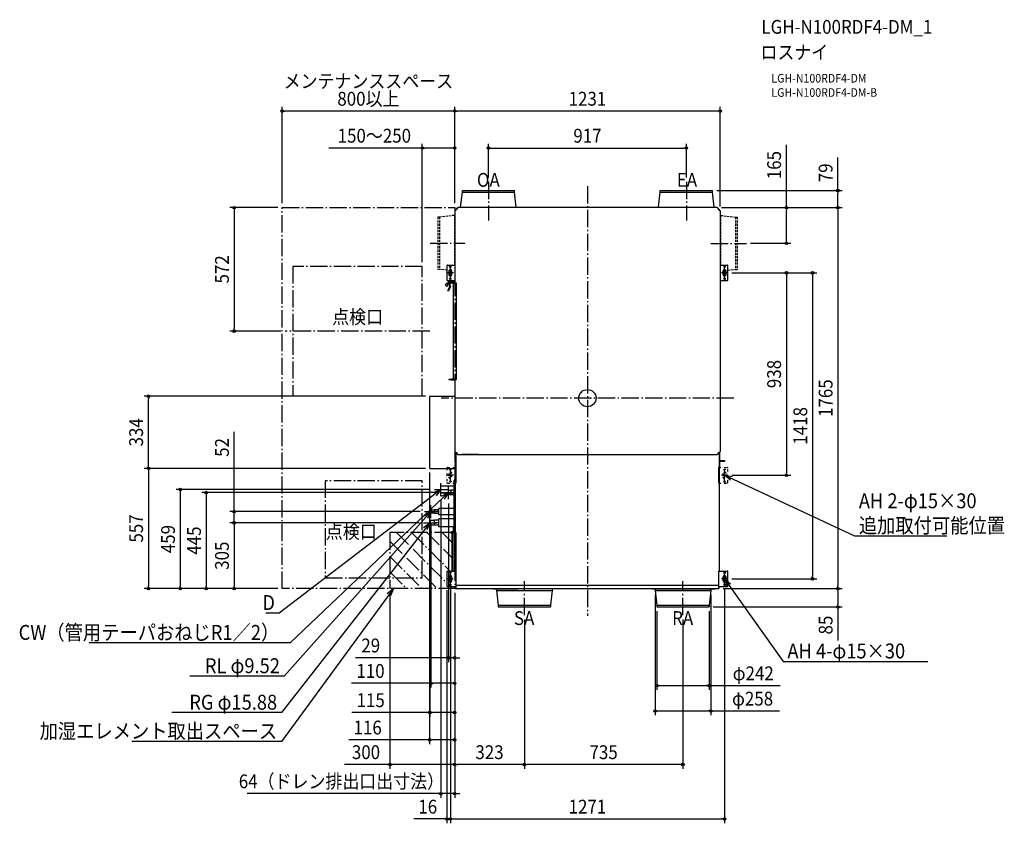
# Model space of a CAD drawing. Extents: x -2632 to 1932, y -1969 to 1753.
import ezdxf
from ezdxf.enums import TextEntityAlignment as Align

# ---------------------------------------------------------------- set-up
doc = ezdxf.new("R2010")
doc.units = 0
doc.header["$LTSCALE"] = 20
doc.header["$PDMODE"] = 3
doc.header["$PDSIZE"] = -2
for name, pattern in [('DASHDOT', [5.5, 4, -0.6, 0.3, -0.6]), ('DASHED', [0.75, 0.5, -0.25]), ('DIVIDE', [1.25, 0.5, -0.25, 0, -0.25, 0, -0.25])]:
    doc.linetypes.add(name, pattern=pattern)
doc.layers.get('DEFPOINTS').update_dxf_attribs({"linetype": 'CONTINUOUS'})
for name, color, linetype in [('ARRANGE', 1, 'CONTINUOUS'), ('BASIS', 6, 'DASHDOT'), ('DETAIL', 5, 'CONTINUOUS'), ('ETC', 61, 'CONTINUOUS'), ('FIX', 11, 'CONTINUOUS'), ('NOTE', 4, 'CONTINUOUS'), ('OUTLINE', 3, 'CONTINUOUS'), ('SERVICESPACE', 2, 'DASHDOT'), ('SIZE', 30, 'CONTINUOUS')]:
    doc.layers.add(name, color=color, linetype=linetype)
doc.styles.get("Standard").update_dxf_attribs({"font": 'SIMPLEX.shx', "width": 0.9, "height": 64, "bigfont": 'BIGFONT.shx'})

msp = doc.modelspace()

# ---------------------------------------------------------------- linework, layer by layer
at = {"layer": 'ARRANGE', "color": 1, "linetype": 'CONTINUOUS'}
msp.add_circle((0, 0), 40, dxfattribs=at)
msp.add_point((0, 0), dxfattribs=at)
at = {"layer": 'BASIS', "color": 6, "linetype": 'DASHDOT'}
for p, q in [((-458.5, 1002.2), (-458.5, 822.3)), ((0, 981.9), (0, -1008.9)), ((458.5, 1002.2), (458.5, 822.3)), ((-729.1, 717.5), (-569.2, 717.5)), ((571.7, 717), (736.6, 717)), ((-635.5, 555.1), (-635.5, 606.3)), ((635.5, 554.8), (635.5, 606)), ((-621.3, 580.7), (-649.7, 580.7)), ((649.7, 580.7), (621.3, 580.7)), ((678.1, 0), (-678.1, 0)), ((-679.5, -453.5), (-679.5, -393.5)), ((-644.5, -467.5), (-644.5, -407.5)), ((-709.5, -423.5), (-649.5, -423.5)), ((-674.5, -437.5), (-614.5, -437.5)), ((-725.5, -555.5), (-725.5, -495.5)), ((-755.5, -525.5), (-695.5, -525.5)), ((-730.5, -607.5), (-730.5, -547.5)), ((-760.5, -577.5), (-700.5, -577.5)), ((-635.5, -863.2), (-635.5, -812)), ((635.5, -862.9), (635.5, -811.7)), ((-623, -837.3), (-651.4, -837.3)), ((-292.5, -1004.9), (-292.5, -847.9)), ((442.5, -1004.9), (442.5, -847.9)), ((649.7, -837.3), (621.3, -837.3))]:
    msp.add_line(p, q, dxfattribs=at)
at = {"layer": 'DEFPOINTS', "color": 30, "linetype": 'CONTINUOUS'}
for p in [(-1415.5, 1329.8), (-615.5, 1329.8), (-615.5, 1158.6), (458.5, 1158.6), (-458.5, 1002.2), (458.5, 1002.2), (579.5, 961.5), (-1415.5, 882.5), (-1415.5, 882.5), (-615.5, 882.5), (-615.5, 882.5), (-615.5, 882.5), (601.3, 882.5), (601.3, 882.5), (601.3, 882.5), (615.5, 868.3), (922.3, 882.5), (1161.1, 882.5), (736.6, 717.5), (-765.5, 610.3), (649.7, 580.7), (649.7, 580.7), (-1637.3, 310.5), (-1400.8, 310.5), (-2035.2, 8.7), (-730.3, 8.7), (-731.5, -324.1), (-730.3, -325.3), (-730.3, -325.3), (649.7, -357.3), (922.3, -357.3), (-709.5, -423.5), (-679.5, -453.5), (-674.5, -437.5), (-644.5, -467.5), (-1637.3, -525.5), (-755.5, -525.5), (-760.5, -577.5), (-760.5, -577.5), (-725.5, -555.5), (-730.5, -607.5), (-635.5, -863.2), (-635.5, -863.2), (635.5, -862.9), (649.7, -837.3), (1043.8, -837.3), (-2035.2, -882.3), (-1887.4, -882.3), (-1767, -882.3), (-1637.3, -882.3), (-1415.5, -882.3), (-1415.5, -882.3), (-1415.5, -882.3), (-1415.5, -882.3), (-915.5, -882.5), (-651.5, -870.3), (-615.5, -882.5), (-615.5, -882.5), (-615.5, -882.5), (-615.5, -882.5), (-615.5, -882.5), (-615.5, -882.5), (-615.5, -882.5), (313.5, -890.5), (571.5, -890.5), (608.6, -882.5), (608.6, -882.5), (1161.1, -882.5), (321.5, -967.5), (563.5, -967.5), (563.5, -967.5), (1161.1, -967.5), (-292.5, -1004.9), (-292.5, -1004.9), (442.5, -1004.9), (-615.5, -1202.7), (-615.5, -1320.8), (563.5, -1331.9), (-730.5, -1456.3), (571.5, -1449.2), (-731.5, -1583), (-615.5, -1697.1), (-615.5, -1697.1), (-292.5, -1697.1), (-615.5, -1832.1), (-635.5, -1949.5), (635.5, -1949.5)]:
    msp.add_point(p, dxfattribs=at)
at = {"layer": 'DETAIL', "color": 5, "linetype": 'CONTINUOUS'}
for p, q in [((-579.5, 961.5), (-337.5, 961.5)), ((-579.5, 953.5), (-579.5, 961.5)), ((-337.5, 953.5), (-337.5, 961.5)), ((337.5, 961.5), (579.5, 961.5)), ((337.5, 953.5), (337.5, 961.5)), ((579.5, 953.5), (579.5, 961.5)), ((-587.9, 884.3), (-579.5, 953.5)), ((-579.5, 953.5), (-337.5, 953.5)), ((-329.9, 884.3), (-337.5, 953.5)), ((329.5, 884.3), (337.5, 953.5)), ((337.5, 953.5), (579.5, 953.5)), ((587.5, 884.3), (579.5, 953.5)), ((-615.5, 868.3), (-610.5, 873.3)), ((-615.5, 868.3), (-615.5, 534.4)), ((-611, 876), (-614, 873)), ((-614, 873), (-614, 869.8)), ((-611, 876), (-608.5, 876)), ((-610.5, 873.3), (-606.1, 873.3)), ((-609.1, 876), (-609.1, 876.3)), ((-608.5, 873.3), (-608.5, 876.3)), ((-607.9, 877.5), (-607.3, 877.5)), ((-607.9, 876.9), (-607.3, 876.9)), ((-607.9, 873.3), (-607.9, 875.1)), ((-604.3, 881.2), (-607.3, 878.2)), ((-607.3, 878.2), (-607.3, 875.7)), ((-606.1, 875.7), (-607.3, 875.7)), ((-601.3, 882.5), (-606.1, 877.7)), ((-606.1, 877.7), (-606.1, 873.3)), ((-604.3, 881.2), (-602.6, 881.2)), ((601.3, 882.5), (-601.3, 882.5)), ((-587.9, 884.3), (-329.9, 884.3)), ((-587.9, 882.5), (-587.9, 884.3)), ((-329.9, 882.5), (-329.9, 884.3)), ((329.5, 882.5), (329.5, 884.3)), ((587.5, 882.5), (587.5, 884.3)), ((601.3, 882.5), (606.1, 877.7)), ((606.1, 877.7), (606.1, 873.3)), ((607.9, 876.3), (606.1, 876.3)), ((607.9, 875.7), (606.1, 875.7)), ((606.1, 873.3), (610.5, 873.3)), ((608.5, 875.1), (608.5, 873.3)), ((609.1, 875.1), (609.1, 873.3)), ((615.5, 868.3), (610.5, 873.3)), ((615.5, 868.3), (615.5, -247.1)), ((-651.5, 613.7), (-651.5, 547.7)), ((-648.5, 616.7), (-615.5, 616.7)), ((615.5, 616.7), (648.5, 616.7)), ((651.5, 547.7), (651.5, 613.7)), ((-643, 588.2), (-643, 573.2)), ((-628, 573.2), (-628, 588.2)), ((628, 588.2), (628, 573.2)), ((643, 573.2), (643, 588.2)), ((-656.5, 521.3), (-656.5, 528.3)), ((-653.5, 531.3), (-648.5, 531.3)), ((-648.5, 518.3), (-653.5, 518.3)), ((-648.5, 544.7), (-615.5, 544.7)), ((-648.5, 531.3), (-648.5, 518.3)), ((-646.6, 533.3), (-647.5, 533.3)), ((-646.2, 532.3), (-647.5, 532.3)), ((-647.5, 527.4), (-647, 527.4)), ((-647.5, 522.2), (-647, 522.2)), ((-647, 522.2), (-647, 527.4)), ((-637.4, 518.3), (-646.6, 498.7)), ((-646.1, 532.1), (-637.6, 519.9)), ((-635.4, 517.4), (-644.6, 497.7)), ((-644.3, 533.3), (-635.8, 521.2)), ((-622.8, 533.3), (-644.2, 533.3)), ((-622.8, 532.3), (-643.5, 532.3)), ((-615.5, 540.5), (-643.3, 538)), ((-615.5, 538.3), (-643.1, 535.8)), ((-615.5, 534.5), (-642.7, 534.5)), ((-637.6, 531.3), (-637.6, 530.8)), ((-632.4, 530.8), (-637.6, 530.8)), ((-632.4, 531.3), (-632.4, 530.8)), ((-623.5, 535.2), (-623.7, 534.5)), ((-622.8, 534.4), (-622.8, 87.7)), ((-622.8, 534.4), (-606.8, 534.4)), ((-622.3, 534.4), (-622.3, 86.6)), ((-606.8, 86.5), (-606.8, 534.4)), ((615.5, 544.7), (648.5, 544.7)), ((-628.3, 87.7), (-623, 93)), ((-622.8, 91.5), (-626.6, 87.7)), ((-623, 93), (-622.8, 92.7)), ((-642.7, 87.7), (-622.3, 87.7)), ((-642.7, 86.5), (-615.5, 86.5)), ((-627.9, 86.4), (-627.8, 86.5)), ((-615.5, 84.4), (-627, 84.4)), ((-615.5, 83.2), (-627, 83.2)), ((-622.3, 86.6), (-606.8, 86.6)), ((-615.5, 86.6), (-615.5, -247.1)), ((-731.5, 7.5), (-731.5, -324.1)), ((-730.3, 8.7), (-615.5, 8.7)), ((-615.5, -247.1), (-610.5, -252.1)), ((-614, -248.6), (-614, -251.2)), ((-614, -251.2), (-611, -254.2)), ((-611.7, -378.1), (-611.7, -259.7)), ((-611.7, -259.7), (-610.5, -259.7)), ((-611, -254.2), (-608.5, -254.2)), ((-610.5, -252.1), (-606.1, -252.1)), ((-610.5, -258.5), (-610.5, -394.3)), ((-610.5, -258.5), (-605.8, -258.5)), ((-609.1, -254.2), (-609.1, -258.5)), ((-609.1, -258.1), (-606.2, -258.1)), ((-608.5, -252.1), (-608.5, -254.5)), ((-607.9, -253.9), (-607.9, -252.1)), ((-607.9, -255.1), (-607.3, -255.1)), ((-607.9, -255.7), (-607.3, -255.7)), ((-607.5, -258.3), (-606, -258.3)), ((-607.3, -254.5), (-607.3, -257)), ((-606.1, -254.5), (-607.3, -254.5)), ((-607.3, -257), (-604.3, -260)), ((-607.1, -258.3), (-607.1, -258.1)), ((-606.1, -252.1), (-606.1, -256.5)), ((-601.3, -261.3), (-606.1, -256.5)), ((-604.3, -260), (-602.6, -260)), ((-601.3, -261.3), (601.3, -261.3)), ((-520.6, -261), (-581.7, -261)), ((-505.6, -261), (-519, -261)), ((601.3, -261.3), (606.1, -256.5)), ((604.1, -258.5), (609, -258.5)), ((604.5, -258.1), (608.6, -258.1)), ((606.1, -252.1), (610.5, -252.1)), ((606.1, -252.1), (606.1, -256.5)), ((607.9, -254.5), (606.1, -254.5)), ((607.9, -255.1), (606.1, -255.1)), ((608.5, -253.9), (608.5, -252.1)), ((608.6, -258.5), (608.6, -258.1)), ((609, -258.5), (609, -259.7)), ((610.2, -259.7), (609, -259.7)), ((609.1, -259.7), (609.1, -252.1)), ((610.2, -259.7), (610.2, -320.3)), ((615.5, -247.1), (610.5, -252.1)), ((612.3, -250.3), (612.3, -285.1)), ((610.6, -289.2), (610.6, -292.7)), ((611.4, -296.1), (611.4, -324.5)), ((635.1, -291.5), (613.7, -291.5)), ((635.1, -293.8), (613.7, -293.8)), ((615.5, -288.3), (635.1, -288.3)), ((635.1, -288.3), (635.1, -293.8)), ((-730.3, -325.3), (-611.7, -325.3)), ((610.2, -320.3), (609, -320.3)), ((609, -394.3), (609, -320.3)), ((609.1, -394.3), (609.1, -320.3)), ((611.4, -321.5), (609.1, -321.5)), ((611.4, -324.5), (609.1, -324.5)), ((609.6, -324.5), (609.6, -394.3)), ((610.6, -324.5), (610.6, -801.3)), ((-679.5, -439), (-679.5, -408)), ((-617.7, -407.5), (-679, -407.5)), ((-617.7, -540.5), (-617.7, -379.7)), ((-617.7, -379.7), (-613.2, -379.7)), ((-616.1, -378.1), (-610.5, -378.1)), ((-610.5, -378.9), (-616.1, -378.9)), ((-613.2, -378.9), (-613.2, -378.1)), ((-610.5, -382.4), (-613.2, -379.7)), ((-612.1, -380.8), (-612.1, -378.9)), ((-611.7, -797.7), (-611.7, -394.3)), ((-611.7, -394.3), (-610.5, -394.3)), ((610.2, -394.3), (609, -394.3)), ((610.2, -394.3), (610.2, -801.3)), ((-617.7, -439.5), (-679, -439.5)), ((-644.5, -446.8), (-644.5, -428.2)), ((-643.2, -428.2), (-644.5, -428.2)), ((-644.1, -446.8), (-644.5, -446.8)), ((-643.6, -447.8), (-644.1, -446.8)), ((-642.7, -427.2), (-643.2, -428.2)), ((-642.6, -446.8), (-643.1, -447.8)), ((-642.3, -446.8), (-642.6, -446.8)), ((-641.7, -447.8), (-642.3, -446.8)), ((-641.7, -428.2), (-642.2, -427.2)), ((-641.4, -428.2), (-641.7, -428.2)), ((-640.9, -427.2), (-641.4, -428.2)), ((-640.7, -446.8), (-641.3, -447.8)), ((-640.4, -446.8), (-640.7, -446.8)), ((-639.9, -428.2), (-640.4, -427.2)), ((-639.9, -447.8), (-640.4, -446.8)), ((-639.6, -428.2), (-639.9, -428.2)), ((-639, -427.2), (-639.6, -428.2)), ((-638.9, -446.8), (-639.4, -447.8)), ((-638.6, -446.8), (-638.9, -446.8)), ((-638, -428.2), (-638.6, -427.2)), ((-638.1, -447.8), (-638.6, -446.8)), ((-637.8, -428.2), (-638, -428.2)), ((-637.2, -427.2), (-637.8, -428.2)), ((-637.1, -446.8), (-637.6, -447.8)), ((-636.8, -446.8), (-637.1, -446.8)), ((-636.3, -447.8), (-636.8, -446.8)), ((-636.2, -428.2), (-636.7, -427.2)), ((-635.9, -428.2), (-636.2, -428.2)), ((-635.4, -427.2), (-635.9, -428.2)), ((-635.3, -446.8), (-635.8, -447.8)), ((-635, -446.8), (-635.3, -446.8)), ((-634.5, -447.8), (-635, -446.8)), ((-634.4, -428.2), (-634.9, -427.2)), ((-633.5, -428.2), (-634.4, -428.2)), ((-633.5, -446.9), (-634, -447.8)), ((-617.7, -427), (-633.5, -427)), ((-633.5, -427), (-633.5, -448)), ((-617.7, -448), (-633.5, -448)), ((-618.7, -474.5), (-618.7, -615.1)), ((-617.7, -474.5), (-618.7, -474.5)), ((-723, -518.2), (-725.5, -520.7)), ((-725.5, -530.3), (-725.5, -520.7)), ((-723, -532.8), (-725.5, -530.3)), ((-709.5, -518.2), (-723, -518.2)), ((-723, -532.8), (-723, -518.2)), ((-709.5, -532.8), (-723, -532.8)), ((-709.5, -534), (-709.5, -517)), ((-689.5, -517), (-709.5, -517)), ((-689.5, -525.5), (-709.5, -525.5)), ((-689.5, -534), (-709.5, -534)), ((-689.5, -540.5), (-689.5, -510.5)), ((-618.7, -510.5), (-689.5, -510.5)), ((-618.7, -540.5), (-689.5, -540.5)), ((-613.2, -540.5), (-617.7, -540.5)), ((-616.9, -541.9), (-616.9, -614.5)), ((-616.1, -541.3), (-614.9, -541.3)), ((-616.1, -542.1), (-614.9, -542.1)), ((-614.9, -623.1), (-614.9, -502.1)), ((-611.7, -502.1), (-614.9, -502.1)), ((-613.2, -540.5), (-611.7, -539)), ((-728, -567.1), (-730.5, -569.6)), ((-730.5, -585.5), (-730.5, -569.6)), ((-728, -588), (-730.5, -585.5)), ((-708.5, -567.1), (-728, -567.1)), ((-728, -588), (-728, -567.1)), ((-708.5, -588), (-728, -588)), ((-708.5, -589), (-708.5, -566)), ((-688.5, -566), (-708.5, -566)), ((-688.5, -577.5), (-708.5, -577.5)), ((-688.5, -589), (-708.5, -589)), ((-688.5, -595.5), (-688.5, -559.5)), ((-618.7, -559.5), (-688.5, -559.5)), ((-618.7, -595.5), (-688.5, -595.5)), ((-627.1, -629.2), (-629.8, -626.9)), ((-629.7, -622.3), (-625.3, -622.3)), ((-629.7, -623.1), (-617.9, -623.1)), ((-617.9, -623.9), (-629.7, -623.9)), ((-628.1, -618.4), (-614.9, -613.8)), ((-627.1, -625.2), (-627.8, -624.6)), ((-627.2, -621.2), (-614.9, -617)), ((-627.1, -801.3), (-627.1, -624.7)), ((-627.1, -624.7), (-616.3, -624.7)), ((-625.3, -622.3), (-625.3, -623.1)), ((-621.9, -626.7), (-623.9, -624.7)), ((-622.1, -595.5), (-622.1, -616.3)), ((-622.1, -619.5), (-622.1, -624.7)), ((-622, -633.6), (-622, -633.7)), ((-621.9, -801.3), (-621.9, -626.7)), ((-618.7, -622.1), (-618.7, -618.3)), ((-614.9, -622.1), (-618.7, -622.1)), ((-617.1, -622.1), (-617.1, -623.3)), ((-616.3, -623.1), (-616.3, -801.3)), ((-616.3, -623.1), (-611.7, -623.1)), ((-610.6, -615.5), (-610.6, -615.5)), ((-610.5, -622.3), (-610.5, -882.5)), ((-621.9, -640.6), (-621.9, -640.6)), ((-621.9, -640.6), (-621.9, -640.6)), ((-651.5, -804.3), (-651.5, -870.3)), ((-648.5, -801.3), (-610.5, -801.3)), ((-611.7, -797.7), (-610.5, -797.7)), ((-611.3, -797.7), (-611.3, -801.3)), ((609.1, -880.2), (609.1, -801.3)), ((609.1, -801.3), (648.5, -801.3)), ((651.5, -870.3), (651.5, -804.3)), ((-643, -829.8), (-643, -844.8)), ((-628, -844.8), (-628, -829.8)), ((628, -829.8), (628, -844.8)), ((643, -844.8), (643, -829.8)), ((-648.5, -873.3), (-610.5, -873.3)), ((-611.7, -873.3), (-611.7, -881.3)), ((-611.1, -873.3), (-611.1, -881.3)), ((-607.5, -867.5), (-610.5, -870.5)), ((-610.5, -882.5), (608.6, -882.5)), ((605.6, -867.5), (-607.5, -867.5)), ((-435, -883.3), (-435, -882.5)), ((-435, -883.3), (-322.4, -883.3)), ((-421.5, -883.3), (-421.5, -890.5)), ((-421.5, -890.5), (-413.5, -959.5)), ((-421.5, -890.5), (-163.5, -890.5)), ((-150, -883.3), (-311, -883.3)), ((-265.1, -883.3), (-265.1, -882.5)), ((-264.3, -883.3), (-264.3, -882.5)), ((-163.5, -890.5), (-171.5, -959.5)), ((-163.5, -883.3), (-163.5, -890.5)), ((-150, -883.3), (-150, -882.5)), ((300, -883.3), (300, -882.5)), ((300, -883.3), (591.3, -883.3)), ((313.5, -883.3), (313.5, -890.5)), ((313.5, -890.5), (321.5, -959.5)), ((313.5, -890.5), (571.5, -890.5)), ((571.5, -890.5), (563.5, -959.5)), ((571.5, -883.3), (571.5, -890.5)), ((591.3, -883.3), (591.3, -882.5)), ((608.6, -881.4), (608.6, -882.5)), ((609, -881.4), (608.6, -881.4)), ((609, -881.4), (609, -880.2)), ((609, -880.2), (609.1, -880.2)), ((609.1, -873.3), (648.5, -873.3)), ((609.2, -873.3), (609.2, -881.3)), ((609.8, -873.3), (609.8, -881.3)), ((-413.5, -959.5), (-413.5, -967.5)), ((-413.5, -959.5), (-171.5, -959.5)), ((-413.5, -967.5), (-171.5, -967.5)), ((-171.5, -959.5), (-171.5, -967.5)), ((321.5, -959.5), (321.5, -967.5)), ((321.5, -959.5), (563.5, -959.5)), ((321.5, -967.5), (563.5, -967.5)), ((563.5, -959.5), (563.5, -967.5))]:
    msp.add_line(p, q, dxfattribs=at)
at = {"layer": 'DETAIL', "color": 5, "linetype": 'DASHED'}
for p, q in [((-686.1, 838.5), (-694.1, 838.5)), ((-694.1, 838.5), (-694.1, 596.5)), ((-617.1, 846.5), (-686.1, 838.5)), ((-686.1, 838.5), (-686.1, 596.5)), ((-615.5, 846.5), (-617.1, 846.5)), ((-617.1, 846.5), (-617.1, 616.7)), ((615.5, 846.5), (617.1, 846.5)), ((617.1, 846.5), (686.1, 838.5)), ((617.1, 846.5), (617.1, 616.7)), ((686.1, 838.5), (694.1, 838.5)), ((686.1, 838.5), (686.1, 596.5)), ((694.1, 838.5), (694.1, 596.5)), ((-686.1, 596.5), (-694.1, 596.5)), ((-651.5, 592.5), (-686.1, 596.5)), ((651.5, 592.5), (686.1, 596.5)), ((686.1, 596.5), (694.1, 596.5)), ((-628.2, 589.8), (-642.3, 591.4)), ((628.2, 589.8), (642.3, 591.4))]:
    msp.add_line(p, q, dxfattribs=at)
at = {"layer": 'DETAIL', "color": 5, "linetype": 'DIVIDE'}
for p, q in [((-651.5, -324.3), (-651.5, -390.3)), ((-648.5, -321.3), (-611.7, -321.3)), ((-643, -349.8), (-643, -364.8)), ((-628, -364.8), (-628, -349.8)), ((-612.1, -378.1), (-612.1, -321.3)), ((609.1, -321.3), (648.5, -321.3)), ((628, -349.8), (628, -364.8)), ((643, -364.8), (643, -349.8)), ((651.5, -390.3), (651.5, -324.3)), ((-648.5, -393.3), (-617.7, -393.3)), ((609.1, -393.3), (648.5, -393.3))]:
    msp.add_line(p, q, dxfattribs=at)
at = {"layer": 'DETAIL', "color": 5, "linetype": 'CONTINUOUS'}
for centre in [(-635.5, 608.7), (635.5, 608.7), (-635.5, 552.7), (635.5, 552.7), (-635.5, -809.3), (635.5, -809.3), (-635.5, -865.3), (635.5, -865.3)]:
    msp.add_circle(centre, 3.5, dxfattribs=at)
at = {"layer": 'DETAIL', "color": 5, "linetype": 'DIVIDE'}
for centre in [(-635.5, -329.6), (635.5, -329.3), (-635.5, -385.3), (635.5, -385.3)]:
    msp.add_circle(centre, 3.5, dxfattribs=at)
at = {"layer": 'DETAIL', "color": 5, "linetype": 'CONTINUOUS'}
for centre, radius, start, end in [((-607.9, 876.3), 1.2, 90, 180), ((-607.9, 876.3), 0.6, 90, 180), ((-607.3, 875.1), 1.2, 90, 180), ((-607.3, 875.1), 0.6, 90, 180), ((607.9, 875.1), 1.2, 0, 90), ((607.9, 875.1), 0.6, 0, 90), ((-648.5, 613.7), 3, 90, 180), ((-635.5, 588.2), 7.5, 0, 180), ((635.5, 588.2), 7.5, 0, 180), ((648.5, 613.7), 3, 0, 90), ((-635.5, 573.2), 7.5, 180, 0), ((635.5, 573.2), 7.5, 180, 0), ((-653.5, 528.3), 3, 90, 180), ((-653.5, 521.3), 3, 180, 270), ((-648.5, 547.7), 3, 180, 270), ((-647.5, 531.3), 2, 90, 180), ((-647.5, 531.3), 1, 90, 180), ((-647.5, 528.4), 1, 180, 270), ((-647.5, 521.2), 1, 90, 180), ((-642.9, 534.3), 3.8, 95, 215), ((-642.9, 534.3), 1.6, 95, 215), ((-642.7, 533.9), 0.6, 90, 270), ((-638.6, 531.3), 1, 0, 90), ((-638.9, 519), 1.6, 335, 35), ((-638.9, 519), 3.8, 335, 35), ((-631.4, 531.3), 1, 90, 180), ((-624, 532.7), 2.59, 43.7635, 78.401), ((648.5, 547.7), 3, 270, 0), ((-645.6, 498.2), 1.1, 155, 335), ((-642.7, 87.1), 0.6, 90, 270), ((-627, 85.6), 2.4, 157.9563, 270), ((-627, 85.6), 1.2, 135, 270), ((-730.3, 7.5), 1.2, 90, 180), ((-607.9, -254.5), 1.2, 180, 270), ((-607.9, -254.5), 0.6, 180, 270), ((-607.5, -259.9), 1.6, 90, 118.8733), ((-607.3, -253.9), 0.6, 180, 270), ((607.9, -253.9), 1.2, 270, 0), ((607.9, -253.9), 0.6, 270, 0), ((615.5, -285.1), 6.4, 214.0698, 270), ((613.7, -296.1), 4.6, 90, 139.5571), ((613.7, -296.1), 2.3, 90, 180), ((615.5, -285.1), 3.2, 180, 270), ((-730.3, -324.1), 1.2, 180, 270), ((-679, -408), 0.5, 90.0104, 180.0104), ((-616.1, -379.7), 1.6, 90, 180), ((-616.1, -379.7), 0.8, 90, 180), ((-679, -439), 0.5, 180.0104, 270.0104), ((-643.3, -447.7), 0.265, 206.4205, 333.5795), ((-642.4, -427.3), 0.265, 26.4205, 153.5795), ((-641.5, -447.7), 0.265, 206.4205, 333.5795), ((-640.6, -427.3), 0.265, 26.4205, 153.5795), ((-639.7, -447.7), 0.265, 206.4205, 333.5795), ((-638.8, -427.3), 0.265, 26.4205, 153.5795), ((-637.9, -447.7), 0.265, 206.4205, 333.5795), ((-637, -427.3), 0.265, 26.4205, 153.5795), ((-636, -447.7), 0.265, 206.4205, 333.5795), ((-635.2, -427.3), 0.265, 26.4205, 153.5795), ((-634.2, -447.7), 0.265, 206.4205, 333.5795), ((-616.1, -540.5), 1.6, 180, 270), ((-616.1, -540.5), 0.8, 180, 270), ((-626.5, -623.1), 5, 109, 229), ((-629.7, -623.1), 0.8, 90, 270), ((-626.5, -623.1), 2, 109, 156.1861), ((-626.5, -623.1), 2, 203.3955, 229), ((-617.9, -624.7), 1.6, 0, 90), ((-617.9, -624.7), 0.8, 0, 90), ((-611.9, -615.7), 5, 201.8381, 233.1111), ((-648.5, -804.3), 3, 90, 180), ((648.5, -804.3), 3, 0, 90), ((-635.5, -829.8), 7.5, 0, 180), ((-635.5, -844.8), 7.5, 180, 0), ((635.5, -829.8), 7.5, 0, 180), ((635.5, -844.8), 7.5, 180, 0), ((-648.5, -870.3), 3, 180, 270), ((-610.5, -881.3), 1.2, 180, 270), ((-610.5, -881.3), 0.6, 180, 270), ((608.6, -881.3), 1.2, 270, 0), ((608.6, -881.3), 0.6, 270, 0), ((648.5, -870.3), 3, 270, 0)]:
    msp.add_arc(centre, radius, start, end, dxfattribs=at)
at = {"layer": 'DETAIL', "color": 5, "linetype": 'DIVIDE'}
for centre, radius, start, end in [((-648.5, -324.3), 3, 90, 180), ((-635.5, -349.8), 7.5, 0, 180), ((-635.5, -364.8), 7.5, 180, 0), ((635.5, -349.8), 7.5, 0, 180), ((635.5, -364.8), 7.5, 180, 0), ((648.5, -324.3), 3, 0, 90), ((-648.5, -390.3), 3, 180, 270), ((648.5, -390.3), 3, 270, 0)]:
    msp.add_arc(centre, radius, start, end, dxfattribs=at)
at = {"layer": 'FIX', "color": 11, "linetype": 'CONTINUOUS'}
for centre in [(-635.5, 580.7), (635.5, 580.7), (-635.5, -837.3), (635.5, -837.3)]:
    msp.add_circle(centre, 7.5, dxfattribs=at)
at = {"layer": 'NOTE', "color": 4, "linetype": 'CONTINUOUS'}
for p, q in [((-621.3, -357.3), (-649.7, -357.3)), ((-635.5, -382.9), (-635.5, -331.7)), ((649.7, -357.3), (621.3, -357.3)), ((635.5, -382.9), (635.5, -331.7)), ((663.3, -380.6), (635.5, -357.3)), ((635.5, -357.3), (671.2, -363.6)), ((635.5, -357.3), (698.9, -386.9)), ((698.9, -386.9), (1238.2, -638.3)), ((-679.6, -423.5), (-735.2, -466)), ((-713.1, -437.3), (-679.6, -423.5)), ((-679.6, -423.5), (-701.7, -452.2)), ((-644.6, -437.5), (-695.4, -485.7)), ((-676.4, -454.8), (-644.6, -437.5)), ((-644.6, -437.5), (-663.5, -468.4)), ((-735.2, -466), (-1428.8, -995.4)), ((-695.4, -485.7), (-1378.7, -1133.5)), ((-725.6, -525.5), (-772.1, -577.7)), ((-755.8, -545.4), (-725.6, -525.5)), ((-725.6, -525.5), (-741.9, -557.9)), ((-772.1, -577.7), (-1405.7, -1287.9)), ((-730.6, -577.5), (-773.7, -632.6)), ((-759.5, -599.3), (-730.6, -577.5)), ((-730.6, -577.5), (-744.7, -610.8)), ((-773.7, -632.6), (-1418.5, -1456.9)), ((1238.2, -638.3), (1258.2, -638.3)), ((1258.2, -638.3), (1666.3, -638.3)), ((648.1, -871.3), (635.5, -837.3)), ((635.5, -837.3), (663.4, -860.4)), ((635.5, -837.3), (676, -894.4)), ((-899.7, -882.5), (-941.1, -939)), ((-928, -905.2), (-899.7, -882.5)), ((-899.7, -882.5), (-912.9, -916.3)), ((676, -894.4), (907.1, -1219.5)), ((-941.1, -939), (-1418.5, -1590.7)), ((-1448.8, -995.4), (-1490.2, -995.4)), ((-1428.8, -995.4), (-1448.8, -995.4)), ((-1428.7, -1133.5), (-2310, -1133.5)), ((-1378.7, -1133.5), (-1428.7, -1133.5)), ((907.1, -1219.5), (927.1, -1219.5)), ((927.1, -1219.5), (1577.6, -1219.5)), ((-1425.7, -1287.9), (-1842.6, -1287.9)), ((-1405.7, -1287.9), (-1425.7, -1287.9)), ((-1438.5, -1456.9), (-1926.5, -1456.9)), ((-1418.5, -1456.9), (-1438.5, -1456.9)), ((-1438.5, -1590.7), (-2112.8, -1590.7)), ((-1418.5, -1590.7), (-1438.5, -1590.7))]:
    msp.add_line(p, q, dxfattribs=at)
at = {"layer": 'OUTLINE', "color": 3, "linetype": 'CONTINUOUS'}
for p, q in [((-579.5, 961.5), (-337.5, 961.5)), ((-579.5, 953.5), (-579.5, 961.5)), ((-337.5, 953.5), (-337.5, 961.5)), ((337.5, 961.5), (579.5, 961.5)), ((337.5, 953.5), (337.5, 961.5)), ((579.5, 953.5), (579.5, 961.5)), ((-587.9, 884.3), (-579.5, 953.5)), ((-329.9, 884.3), (-337.5, 953.5)), ((329.5, 884.3), (337.5, 953.5)), ((587.5, 884.3), (579.5, 953.5)), ((-615.5, 868.3), (-614, 869.8)), ((-615.5, 868.3), (-615.5, 616.7)), ((-611, 876), (-614, 873)), ((-614, 873), (-614, 869.8)), ((-611, 876), (-609.1, 876)), ((-609.1, 876), (-609.1, 876.3)), ((-607.9, 877.5), (-607.3, 877.5)), ((-604.3, 881.2), (-607.3, 878.2)), ((-607.3, 878.2), (-607.3, 877.5)), ((-604.3, 881.2), (-602.6, 881.2)), ((-601.3, 882.5), (-602.6, 881.2)), ((-587.9, 882.5), (-601.3, 882.5)), ((-587.9, 882.5), (-587.9, 884.3)), ((-329.9, 882.5), (-329.9, 884.3)), ((329.5, 882.5), (-329.9, 882.5)), ((329.5, 882.5), (329.5, 884.3)), ((587.5, 882.5), (587.5, 884.3)), ((601.3, 882.5), (587.5, 882.5)), ((601.3, 882.5), (606.1, 877.7)), ((606.1, 877.7), (606.1, 876.3)), ((607.9, 876.3), (606.1, 876.3)), ((609.1, 875.1), (609.1, 873.3)), ((609.1, 873.3), (610.5, 873.3)), ((615.5, 868.3), (610.5, 873.3)), ((615.5, 868.3), (615.5, 616.7)), ((-651.5, 613.7), (-651.5, 547.7)), ((-648.5, 616.7), (-615.5, 616.7)), ((615.5, 616.7), (648.5, 616.7)), ((651.5, 547.7), (651.5, 613.7)), ((-656.5, 521.3), (-656.5, 528.3)), ((-653.5, 531.3), (-649.5, 531.3)), ((-648.5, 518.3), (-653.5, 518.3)), ((-648.5, 544.7), (-615.5, 544.7)), ((-648.5, 531.3), (-648.5, 528.4)), ((-648.5, 521.2), (-648.5, 518.3)), ((-646.6, 533.3), (-647.5, 533.3)), ((-646.2, 532.3), (-647.5, 532.3)), ((-647.5, 527.4), (-647, 527.4)), ((-647.5, 522.2), (-647, 522.2)), ((-647, 522.2), (-647, 527.4)), ((-637.4, 518.3), (-646.6, 498.7)), ((-646.1, 532.1), (-637.6, 519.9)), ((-635.4, 517.4), (-644.6, 497.7)), ((-643.5, 532.3), (-635.8, 521.2)), ((-638.6, 532.3), (-643.5, 532.3)), ((-615.5, 540.5), (-643.3, 538)), ((-637.6, 531.3), (-637.6, 530.8)), ((-632.4, 530.8), (-637.6, 530.8)), ((-632.4, 531.3), (-632.4, 530.8)), ((-622.8, 532.3), (-631.4, 532.3)), ((-622.8, 532.3), (-622.8, 92.7)), ((-615.5, 544.7), (-615.5, 540.5)), ((-615.5, 534.9), (-615.5, 534.5)), ((615.5, 544.7), (648.5, 544.7)), ((615.5, 544.7), (615.5, -247.1)), ((-628.3, 87.7), (-623, 93)), ((-623, 93), (-622.8, 92.7)), ((-642.7, 87.7), (-628.3, 87.7)), ((-642.7, 86.5), (-629.2, 86.5)), ((-615.5, 83.2), (-627, 83.2)), ((-615.5, 83.2), (-615.5, 8.7)), ((-731.5, 7.5), (-731.5, -324.1)), ((-730.3, 8.7), (-615.5, 8.7)), ((615.5, -247.1), (612.3, -250.3)), ((612.3, -250.3), (612.3, -285.1)), ((611.4, -296.1), (611.4, -324.5)), ((635.1, -293.8), (613.7, -293.8)), ((615.5, -288.3), (635.1, -288.3)), ((635.1, -288.3), (635.1, -293.8)), ((-730.3, -325.3), (-611.7, -325.3)), ((-611.7, -378.1), (-611.7, -325.3)), ((610.6, -324.5), (610.6, -801.3)), ((611.4, -324.5), (610.6, -324.5)), ((-679.5, -439), (-679.5, -408)), ((-617.7, -407.5), (-679, -407.5)), ((-617.7, -407.5), (-617.7, -379.7)), ((-616.1, -378.1), (-611.7, -378.1)), ((-644.5, -439.5), (-679, -439.5)), ((-644.5, -446.8), (-644.5, -439.5)), ((-644.1, -446.8), (-644.5, -446.8)), ((-643.6, -447.8), (-644.1, -446.8)), ((-642.6, -446.8), (-643.1, -447.8)), ((-642.3, -446.8), (-642.6, -446.8)), ((-641.7, -447.8), (-642.3, -446.8)), ((-640.7, -446.8), (-641.3, -447.8)), ((-640.4, -446.8), (-640.7, -446.8)), ((-639.9, -447.8), (-640.4, -446.8)), ((-638.9, -446.8), (-639.4, -447.8)), ((-638.6, -446.8), (-638.9, -446.8)), ((-638.1, -447.8), (-638.6, -446.8)), ((-637.1, -446.8), (-637.6, -447.8)), ((-636.8, -446.8), (-637.1, -446.8)), ((-636.3, -447.8), (-636.8, -446.8)), ((-635.3, -446.8), (-635.8, -447.8)), ((-635, -446.8), (-635.3, -446.8)), ((-634.5, -447.8), (-635, -446.8)), ((-633.5, -446.9), (-634, -447.8)), ((-633.5, -446.9), (-633.5, -448)), ((-617.7, -448), (-633.5, -448)), ((-617.7, -474.5), (-617.7, -448)), ((-618.7, -474.5), (-618.7, -510.5)), ((-617.7, -474.5), (-618.7, -474.5)), ((-723, -518.2), (-725.5, -520.7)), ((-725.5, -530.3), (-725.5, -520.7)), ((-723, -532.8), (-725.5, -530.3)), ((-709.5, -518.2), (-723, -518.2)), ((-709.5, -532.8), (-723, -532.8)), ((-709.5, -518.2), (-709.5, -517)), ((-689.5, -517), (-709.5, -517)), ((-709.5, -534), (-709.5, -532.8)), ((-689.5, -534), (-709.5, -534)), ((-689.5, -517), (-689.5, -510.5)), ((-618.7, -510.5), (-689.5, -510.5)), ((-689.5, -540.5), (-689.5, -534)), ((-618.7, -540.5), (-689.5, -540.5)), ((-618.7, -540.5), (-618.7, -559.5)), ((-728, -567.1), (-730.5, -569.6)), ((-730.5, -585.5), (-730.5, -569.6)), ((-728, -588), (-730.5, -585.5)), ((-708.5, -567.1), (-728, -567.1)), ((-708.5, -588), (-728, -588)), ((-708.5, -567.1), (-708.5, -566)), ((-688.5, -566), (-708.5, -566)), ((-708.5, -589), (-708.5, -588)), ((-688.5, -589), (-708.5, -589)), ((-688.5, -566), (-688.5, -559.5)), ((-618.7, -559.5), (-688.5, -559.5)), ((-688.5, -595.5), (-688.5, -589)), ((-622.1, -595.5), (-688.5, -595.5)), ((-627.1, -629.2), (-629.8, -626.9)), ((-628.1, -618.4), (-622.1, -616.3)), ((-627.1, -801.3), (-627.1, -629.2)), ((-622.1, -595.5), (-622.1, -616.3)), ((-651.5, -804.3), (-651.5, -870.3)), ((-648.5, -801.3), (-627.1, -801.3)), ((610.6, -801.3), (648.5, -801.3)), ((651.5, -870.3), (651.5, -804.3)), ((-648.5, -873.3), (-611.7, -873.3)), ((-611.7, -873.3), (-611.7, -881.3)), ((-610.5, -882.5), (-435, -882.5)), ((-435, -883.3), (-435, -882.5)), ((-435, -883.3), (-421.5, -883.3)), ((-421.5, -883.3), (-421.5, -890.5)), ((-421.5, -890.5), (-413.5, -959.5)), ((-163.5, -890.5), (-171.5, -959.5)), ((-163.5, -883.3), (-163.5, -890.5)), ((-150, -883.3), (-163.5, -883.3)), ((-150, -883.3), (-150, -882.5)), ((-150, -882.5), (300, -882.5)), ((300, -883.3), (300, -882.5)), ((300, -883.3), (313.5, -883.3)), ((313.5, -883.3), (313.5, -890.5)), ((313.5, -890.5), (321.5, -959.5)), ((571.5, -890.5), (563.5, -959.5)), ((571.5, -883.3), (571.5, -890.5)), ((571.5, -883.3), (591.3, -883.3)), ((591.3, -883.3), (591.3, -882.5)), ((591.3, -882.5), (608.6, -882.5)), ((609.1, -873.3), (609.2, -873.3)), ((609.8, -873.3), (609.8, -881.3)), ((609.8, -873.3), (648.5, -873.3)), ((-413.5, -959.5), (-413.5, -967.5)), ((-413.5, -967.5), (-171.5, -967.5)), ((-171.5, -959.5), (-171.5, -967.5)), ((321.5, -959.5), (321.5, -967.5)), ((321.5, -967.5), (563.5, -967.5)), ((563.5, -959.5), (563.5, -967.5))]:
    msp.add_line(p, q, dxfattribs=at)
for centre, radius, start, end in [((-607.9, 876.3), 1.2, 90, 180), ((607.9, 875.1), 1.2, 0, 90), ((-648.5, 613.7), 3, 90, 180), ((648.5, 613.7), 3, 0, 90), ((-653.5, 528.3), 3, 90, 180), ((-653.5, 521.3), 3, 180, 270), ((-648.5, 547.7), 3, 180, 270), ((-647.5, 531.3), 2, 90, 180), ((-647.5, 531.3), 1, 90, 180), ((-647.5, 528.4), 1, 180, 270), ((-647.5, 521.2), 1, 90, 180), ((-642.9, 534.3), 3.8, 94.9988, 194.5019), ((-642.9, 534.3), 3.8, 210.9019, 215), ((-638.6, 531.3), 1, 0, 90), ((-638.9, 519), 1.6, 335, 35), ((-638.9, 519), 3.8, 335, 35), ((-631.4, 531.3), 1, 90, 180), ((648.5, 547.7), 3, 270, 0), ((-645.6, 498.2), 1.1, 155, 335), ((-642.7, 87.1), 0.6, 90, 270), ((-627, 85.6), 2.4, 157.9563, 270), ((-730.3, 7.5), 1.2, 90, 180), ((613.7, -296.1), 2.3, 90, 180), ((615.5, -285.1), 3.2, 180, 270), ((-730.3, -324.1), 1.2, 180, 270), ((-679, -408), 0.5, 90.0104, 180.0104), ((-616.1, -379.7), 1.6, 90, 180), ((-679, -439), 0.5, 180.0104, 270.0104), ((-643.3, -447.7), 0.265, 206.4205, 333.5795), ((-641.5, -447.7), 0.265, 206.4205, 333.5795), ((-639.7, -447.7), 0.265, 206.4205, 333.5795), ((-637.9, -447.7), 0.265, 206.4205, 333.5795), ((-636, -447.7), 0.265, 206.4205, 333.5795), ((-634.2, -447.7), 0.265, 206.4205, 333.5795), ((-626.5, -623.1), 5, 109, 229), ((-648.5, -804.3), 3, 90, 180), ((648.5, -804.3), 3, 0, 90), ((-648.5, -870.3), 3, 180, 270), ((-610.5, -881.3), 1.2, 180, 270), ((608.6, -881.3), 1.2, 270, 0), ((648.5, -870.3), 3, 270, 0)]:
    msp.add_arc(centre, radius, start, end, dxfattribs=at)
at = {"layer": 'SERVICESPACE', "color": 2, "linetype": 'DASHDOT'}
for p, q in [((-1415.5, -882.5), (-1415.5, 882.5)), ((-1415.5, 882.5), (-615.5, 882.5)), ((-615.5, 882.5), (-615.5, -882.5)), ((-1365.5, 610.5), (-1365.5, 10.5)), ((-765.5, 610.5), (-1365.5, 610.5)), ((-765.5, 10.5), (-765.5, 610.5)), ((-731.4, 310.5), (-1400.8, 310.5)), ((-1365.5, 10.5), (-765.5, 10.5)), ((-1215.5, -382.3), (-1215.5, -832.3)), ((-765.5, -382.3), (-1215.5, -382.3)), ((-765.5, -832.3), (-765.5, -382.3)), ((-915.5, -622.1), (-915.5, -882.5)), ((-629.7, -622.1), (-915.5, -622.1)), ((-885.9, -622.1), (-651.5, -856.5)), ((-815.2, -622.1), (-636.2, -801.1)), ((-744.4, -622.3), (-627.1, -739.6)), ((-673.7, -622.3), (-627.1, -668.9)), ((-915.5, -663.2), (-696.2, -882.5)), ((-915.5, -733.9), (-766.9, -882.5)), ((-915.5, -804.6), (-837.6, -882.5)), ((-1215.5, -832.3), (-765.5, -832.3)), ((-610.5, -882.5), (-1415.5, -882.5)), ((-915.5, -875.3), (-908.5, -882.3)), ((-634.7, -873.3), (-625.5, -882.5))]:
    msp.add_line(p, q, dxfattribs=at)
at = {"layer": 'SIZE', "color": 30, "linetype": 'CONTINUOUS'}
for p, q in [((-1415.5, 902.5), (-1415.5, 1349.8)), ((-1415.5, 1329.8), (-1403.5, 1329.8)), ((-627.5, 1329.8), (-1403.5, 1329.8)), ((-615.5, 1329.8), (-627.5, 1329.8)), ((-615.5, 902.5), (-615.5, 1349.8)), ((-615.5, 902.5), (-615.5, 1349.8)), ((-615.5, 1329.8), (-603.5, 1329.8)), ((603.5, 1329.8), (-603.5, 1329.8)), ((615.5, 1329.8), (603.5, 1329.8)), ((615.5, 888.3), (615.5, 1349.8)), ((-765.5, 1158.6), (-1198.3, 1158.6)), ((-765.5, 630.3), (-765.5, 1178.6)), ((-765.5, 1158.6), (-753.5, 1158.6)), ((-627.5, 1158.6), (-753.5, 1158.6)), ((-615.5, 1158.6), (-627.5, 1158.6)), ((-615.5, 902.5), (-615.5, 1178.6)), ((-458.5, 1022.2), (-458.5, 1178.6)), ((-458.5, 1158.6), (-446.5, 1158.6)), ((-446.5, 1158.6), (446.5, 1158.6)), ((458.5, 1158.6), (446.5, 1158.6)), ((458.5, 1022.2), (458.5, 1178.6)), ((922.3, 882.5), (922.3, 1173.1)), ((1161.1, 961.5), (1161.1, 1114)), ((599.5, 961.5), (1181.1, 961.5)), ((1161.1, 961.5), (1161.1, 949.5)), ((1161.1, 894.5), (1161.1, 949.5)), ((-1435.5, 882.5), (-1657.3, 882.5)), ((-1637.3, 882.5), (-1637.3, 870.5)), ((-1637.3, 870.5), (-1637.3, 322.5)), ((621.3, 882.5), (1181.1, 882.5)), ((621.3, 882.5), (1181.1, 882.5)), ((621.3, 882.5), (942.3, 882.5)), ((922.3, 882.5), (922.3, 870.5)), ((922.3, 729.5), (922.3, 870.5)), ((1161.1, 882.5), (1161.1, 894.5)), ((1161.1, 882.5), (1161.1, 870.5)), ((1161.1, 870.5), (1161.1, -870.5)), ((756.6, 717.5), (942.3, 717.5)), ((922.3, 717.5), (922.3, 729.5)), ((669.7, 580.7), (1063.8, 580.7)), ((669.7, 580.7), (942.3, 580.7)), ((922.3, 580.7), (922.3, 568.7)), ((922.3, 568.7), (922.3, -345.3)), ((1043.8, 580.7), (1043.8, 568.7)), ((1043.8, 568.7), (1043.8, -825.3)), ((-1637.3, 310.5), (-1637.3, 322.5)), ((-1420.8, 310.5), (-1657.3, 310.5)), ((-750.3, 8.7), (-2055.2, 8.7)), ((-2035.2, 8.7), (-2035.2, -3.3)), ((-2035.2, -313.3), (-2035.2, -3.3)), ((-1637.3, -513.5), (-1637.3, -156.7)), ((-2035.2, -325.3), (-2035.2, -313.3)), ((-750.3, -325.3), (-2055.2, -325.3)), ((-750.3, -325.3), (-2055.2, -325.3)), ((-2035.2, -325.3), (-2035.2, -337.3)), ((-2035.2, -337.3), (-2035.2, -870.3)), ((-731.5, -344.1), (-731.5, -1603)), ((669.7, -357.3), (942.3, -357.3)), ((922.3, -357.3), (922.3, -345.3)), ((-729.5, -423.5), (-1907.4, -423.5)), ((-1887.4, -423.5), (-1887.4, -435.5)), ((-1887.4, -435.5), (-1887.4, -870.3)), ((-694.5, -437.5), (-1787, -437.5)), ((-1767, -437.5), (-1767, -449.5)), ((-1767, -449.5), (-1767, -870.3)), ((-679.5, -473.5), (-679.5, -1852.1)), ((-644.5, -487.5), (-644.5, -1222.7)), ((-775.5, -525.5), (-1657.3, -525.5)), ((-1637.3, -525.5), (-1637.3, -513.5)), ((-1637.3, -577.5), (-1637.3, -525.5)), ((-780.5, -577.5), (-1657.3, -577.5)), ((-780.5, -577.5), (-1657.3, -577.5)), ((-1637.3, -577.5), (-1637.3, -589.5)), ((-1637.3, -577.5), (-1637.3, -589.5)), ((-1637.3, -589.5), (-1637.3, -870.3)), ((-1637.3, -589.5), (-1637.3, -601.5)), ((-725.5, -575.5), (-725.5, -1340.8)), ((-730.5, -627.5), (-730.5, -1476.3)), ((669.7, -837.3), (1063.8, -837.3)), ((1043.8, -837.3), (1043.8, -825.3)), ((-1435.5, -882.3), (-2055.2, -882.3)), ((-2035.2, -882.3), (-2035.2, -870.3)), ((-1435.5, -882.3), (-1907.4, -882.3)), ((-1887.4, -882.3), (-1887.4, -870.3)), ((-1435.5, -882.3), (-1787, -882.3)), ((-1767, -882.3), (-1767, -870.3)), ((-1435.5, -882.3), (-1657.3, -882.3)), ((-1637.3, -882.3), (-1637.3, -870.3)), ((-915.5, -902.5), (-915.5, -1717.1)), ((-651.5, -890.3), (-651.5, -1969.5)), ((-635.5, -883.2), (-635.5, -1969.5)), ((-635.5, -883.2), (-635.5, -1969.5)), ((-615.5, -902.5), (-615.5, -1717.1)), ((-615.5, -902.5), (-615.5, -1603)), ((-615.5, -902.5), (-615.5, -1476.3)), ((-615.5, -902.5), (-615.5, -1340.8)), ((-615.5, -902.5), (-615.5, -1852.1)), ((-615.5, -902.5), (-615.5, -1222.7)), ((-615.5, -902.5), (-615.5, -1717.1)), ((313.5, -910.5), (313.5, -1469.2)), ((571.5, -910.5), (571.5, -1469.2)), ((628.6, -882.5), (1181.1, -882.5)), ((628.6, -882.5), (1181.1, -882.5)), ((635.5, -882.9), (635.5, -1969.5)), ((1161.1, -882.5), (1161.1, -870.5)), ((1161.1, -882.5), (1161.1, -894.5)), ((1161.1, -894.5), (1161.1, -955.5)), ((1161.1, -967.5), (1161.1, -955.5)), ((321.5, -987.5), (321.5, -1351.9)), ((563.5, -987.5), (563.5, -1351.9)), ((583.5, -967.5), (1181.1, -967.5)), ((1161.1, -967.5), (1161.1, -1122.8)), ((-292.5, -1024.9), (-292.5, -1717.1)), ((-292.5, -1024.9), (-292.5, -1717.1)), ((442.5, -1024.9), (442.5, -1717.1)), ((-656.5, -1202.7), (-1074.8, -1202.7)), ((-644.5, -1202.7), (-656.5, -1202.7)), ((-615.5, -1202.7), (-644.5, -1202.7)), ((-615.5, -1202.7), (-603.5, -1202.7)), ((-603.5, -1202.7), (-591.5, -1202.7)), ((-725.5, -1320.8), (-1093.9, -1320.8)), ((-725.5, -1320.8), (-713.5, -1320.8)), ((-627.5, -1320.8), (-713.5, -1320.8)), ((-615.5, -1320.8), (-627.5, -1320.8)), ((321.5, -1331.9), (333.5, -1331.9)), ((333.5, -1331.9), (551.5, -1331.9)), ((563.5, -1331.9), (551.5, -1331.9)), ((563.5, -1331.9), (893.6, -1331.9)), ((-730.5, -1456.3), (-1093, -1456.3)), ((-730.5, -1456.3), (-718.5, -1456.3)), ((-627.5, -1456.3), (-718.5, -1456.3)), ((-615.5, -1456.3), (-627.5, -1456.3)), ((313.5, -1449.2), (325.5, -1449.2)), ((325.5, -1449.2), (559.5, -1449.2)), ((571.5, -1449.2), (559.5, -1449.2)), ((571.5, -1449.2), (890.7, -1449.2)), ((-731.5, -1583), (-1105.6, -1583)), ((-731.5, -1583), (-719.5, -1583)), ((-627.5, -1583), (-719.5, -1583)), ((-615.5, -1583), (-627.5, -1583)), ((-915.5, -1697.1), (-1125.6, -1697.1)), ((-915.5, -1697.1), (-903.5, -1697.1)), ((-627.5, -1697.1), (-903.5, -1697.1)), ((-615.5, -1697.1), (-627.5, -1697.1)), ((-615.5, -1697.1), (-603.5, -1697.1)), ((-304.5, -1697.1), (-603.5, -1697.1)), ((-292.5, -1697.1), (-304.5, -1697.1)), ((-292.5, -1697.1), (-280.5, -1697.1)), ((430.5, -1697.1), (-280.5, -1697.1)), ((442.5, -1697.1), (430.5, -1697.1)), ((-691.5, -1832.1), (-1577.5, -1832.1)), ((-679.5, -1832.1), (-691.5, -1832.1)), ((-615.5, -1832.1), (-679.5, -1832.1)), ((-615.5, -1832.1), (-603.5, -1832.1)), ((-603.5, -1832.1), (-591.5, -1832.1)), ((-663.5, -1949.5), (-805, -1949.5)), ((-651.5, -1949.5), (-663.5, -1949.5)), ((-635.5, -1949.5), (-651.5, -1949.5)), ((-635.5, -1949.5), (-623.5, -1949.5)), ((-635.5, -1949.5), (-623.5, -1949.5)), ((-623.5, -1949.5), (-611.5, -1949.5)), ((-623.5, -1949.5), (623.5, -1949.5)), ((635.5, -1949.5), (623.5, -1949.5))]:
    msp.add_line(p, q, dxfattribs=at)
for centre in [(-1415.5, 1329.8), (-615.5, 1329.8), (-615.5, 1329.8), (615.5, 1329.8), (-765.5, 1158.6), (-615.5, 1158.6), (-458.5, 1158.6), (458.5, 1158.6), (1161.1, 961.5), (-1637.3, 882.5), (922.3, 882.5), (1161.1, 882.5), (1161.1, 882.5), (922.3, 717.5), (922.3, 580.7), (1043.8, 580.7), (-1637.3, 310.5), (-2035.2, 8.7), (-2035.2, -325.3), (-2035.2, -325.3), (922.3, -357.3), (-1887.4, -423.5), (-1767, -437.5), (-1637.3, -525.5), (-1637.3, -577.5), (-1637.3, -577.5), (1043.8, -837.3), (-2035.2, -882.3), (-1887.4, -882.3), (-1767, -882.3), (-1637.3, -882.3), (1161.1, -882.5), (1161.1, -882.5), (1161.1, -967.5), (-644.5, -1202.7), (-615.5, -1202.7), (-725.5, -1320.8), (-615.5, -1320.8), (321.5, -1331.9), (563.5, -1331.9), (-730.5, -1456.3), (-615.5, -1456.3), (313.5, -1449.2), (571.5, -1449.2), (-731.5, -1583), (-615.5, -1583), (-915.5, -1697.1), (-615.5, -1697.1), (-615.5, -1697.1), (-292.5, -1697.1), (-292.5, -1697.1), (442.5, -1697.1), (-679.5, -1832.1), (-615.5, -1832.1), (-651.5, -1949.5), (-635.5, -1949.5), (-635.5, -1949.5), (635.5, -1949.5)]:
    msp.add_circle(centre, 6, dxfattribs=at)

# ---------------------------------------------------------------- texts
at = {"layer": 'ETC', "color": 61, "linetype": 'CONTINUOUS', "width": 0.9}
for s, height, p in [('LGH-N100RDF4-DM_1', 64, (806.3, 1687.9)), ('ロスナイ', 64, (802.1, 1570)), ('LGH-N100RDF4-DM', 40, (852.8, 1461.8)), ('LGH-N100RDF4-DM-B', 40, (852.8, 1395.8))]:
    msp.add_text(s, height=height, dxfattribs=at).set_placement(p)
at = {"layer": 'NOTE', "color": 4, "linetype": 'CONTINUOUS', "width": 0.9}
msp.add_text('メンテナンススペース', height=64, dxfattribs=at).set_placement((-1015.5, 1436.5), align=Align.CENTER)
for s, height, p in [('OA', 64, (-512.5, 979.1)), ('EA', 64, (414.3, 979.1)), ('AH 2-φ15×30', 69, (1258.2, -510)), ('%%u追加取付可能位置', 69, (1258.2, -624.5)), ('SA', 64, (-340.7, -1050.8)), ('RA', 64, (392.6, -1050.8)), ('%%uAH 4-φ15×30', 69, (927.1, -1205.7))]:
    msp.add_text(s, height=height, dxfattribs=at).set_placement(p)
for s, p in [('%%uD', (-1448.8, -981.6)), ('%%uCW（管用テーパおねじR1／2）', (-1428.7, -1119.7)), ('%%uRL φ9.52', (-1425.7, -1274.1)), ('%%uRG φ15.88', (-1438.5, -1443.1)), ('%%u加湿エレメント取出スペース', (-1438.5, -1576.9))]:
    msp.add_text(s, height=69, dxfattribs=at).set_placement(p, align=Align.RIGHT)
at = {"layer": 'SERVICESPACE', "color": 2, "linetype": 'DASHDOT', "width": 0.9}
for p in [(-1065.5, 344.6), (-1094.8, -650.2)]:
    msp.add_text('点検口', height=64, dxfattribs=at).set_placement(p, align=Align.CENTER)
at = {"layer": 'SIZE', "color": 30, "linetype": 'CONTINUOUS', "width": 0.9}
for s, p in [('800以上', (-1015.5, 1354.8)), ('1231', (0, 1354.8)), ('150～250', (-987.9, 1183.6)), ('917', (0, 1183.6)), ('29', (-1004.6, -1177.7)), ('110', (-1005.8, -1295.8)), ('φ242', (768.5, -1306.9)), ('115', (-1004.9, -1431.3)), ('φ258', (765.5, -1424.2)), ('116', (-1018.9, -1558)), ('300', (-1026.6, -1672.1)), ('323', (-454, -1672.1)), ('735', (75, -1672.1)), ('64（ドレン排出口出寸法）', (-1140.5, -1807.1)), ('16', (-740.3, -1924.5)), ('1271', (0, -1924.5))]:
    msp.add_text(s, height=64, dxfattribs=at).set_placement(p, align=Align.CENTER)
for s, p in [('165', (897.3, 1079.5)), ('79', (1136.1, 1043.8)), ('572', (-1662.3, 596.5)), ('938', (897.3, 111.7)), ('1765', (1136.1, 0)), ('1418', (1018.8, -128.3)), ('334', (-2060.2, -158.3)), ('52', (-1662.3, -228.4)), ('557', (-2060.2, -603.8)), ('459', (-1912.4, -652.9)), ('445', (-1792, -659.9)), ('305', (-1662.3, -729.9)), ('85', (1136.1, -1051.1))]:
    msp.add_text(s, height=64, rotation=90, dxfattribs=at).set_placement(p, align=Align.CENTER)

doc.saveas('drawing.dxf')
